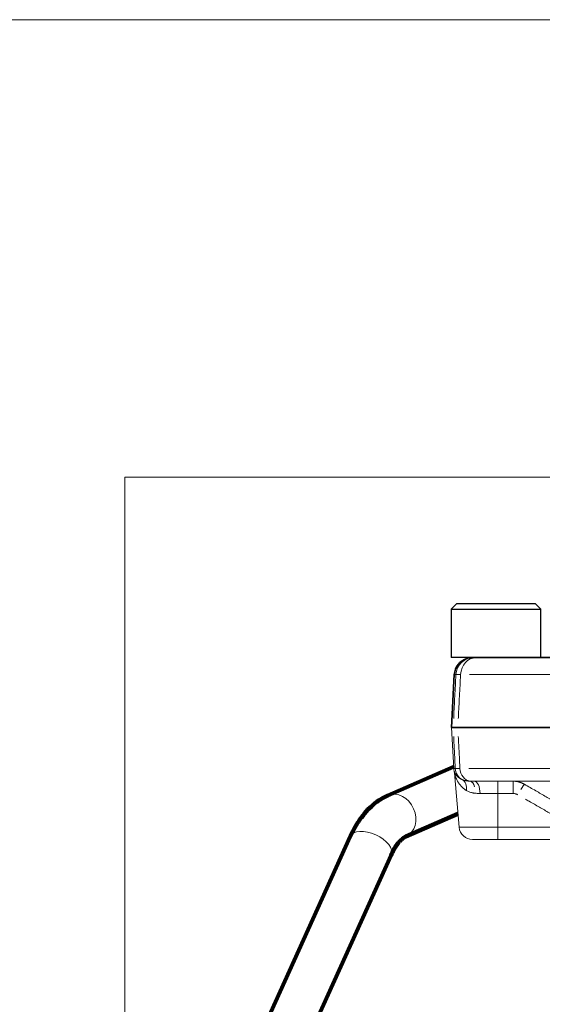
# Model space of a CAD drawing. Units: millimetres. Extents: x -150 to 1074, y -503 to 498.
# Drawn here: x 235 to 293, y -70 to 40 of the extents above; entities that cross this region are included whole.
import ezdxf

# ---------------------------------------------------------------- set-up
doc = ezdxf.new("R2010")
doc.units = ezdxf.units.MM
doc.layers.add('1', color=7, linetype='Continuous', true_color=0xffffff)

msp = doc.modelspace()

# ---------------------------------------------------------------- linework, layer by layer
at = {"layer": '1', "color": 251, "linetype": 'Continuous', "lineweight": 18}
for p in [(246.61, -197.72), (397.04, -10.79)]:
    msp.add_line(p, (246.61, -10.79), dxfattribs=at)
at = {"layer": '1', "color": 2, "linetype": 'Continuous', "lineweight": 25}
for p, q in [((283.59, -24.94), (282.99, -25.54)), ((287.99, -24.94), (283.59, -24.94)), ((292.39, -24.94), (287.99, -24.94)), ((292.99, -25.54), (292.39, -24.94)), ((282.99, -25.54), (287.99, -25.54)), ((282.99, -25.54), (282.99, -30.94)), ((287.99, -25.54), (292.99, -25.54)), ((292.99, -30.94), (292.99, -25.54)), ((285.78, -30.94), (282.99, -30.94))]:
    msp.add_line(p, q, dxfattribs=at)
at = {"layer": '1', "color": 2, "linetype": 'Continuous', "lineweight": 35}
for p, q in [((285.78, -30.94), (303.81, -30.94)), ((283.35, -32.83), (283.04, -38.74)), ((283.04, -38.74), (283.23, -38.74)), ((301.85, -38.74), (283.75, -38.74))]:
    msp.add_line(p, q, dxfattribs=at)
at = {"layer": '1', "color": 6, "linetype": 'Continuous', "lineweight": 13}
for p, q in [((283.35, -32.83), (283.53, -32.83)), ((285.05, -32.83), (301.08, -32.83)), ((283.28, -43.32), (283.46, -43.32)), ((301.03, -43.32), (284.98, -43.32)), ((288.19, -44.74), (288.19, -46.11)), ((289.92, -44.74), (289.92, -46.11)), ((288.19, -46.11), (286.24, -46.11)), ((288.19, -46.11), (288.19, -49.87)), ((289.92, -46.11), (288.19, -46.11)), ((275.94, -46.33), (275.94, -46.33)), ((288.19, -49.87), (283.89, -49.87)), ((288.19, -49.87), (288.19, -51.24)), ((288.19, -49.87), (296.19, -49.87))]:
    msp.add_line(p, q, dxfattribs=at)
at = {"layer": '1', "color": 2, "linetype": 'Continuous', "lineweight": 13}
for p, q in [((283.04, -38.74), (283.28, -43.32)), ((283.75, -38.74), (301.85, -38.74)), ((283.36, -43.81), (283.89, -49.87)), ((302.99, -44.74), (285.61, -44.74)), ((288.19, -51.24), (285.38, -51.24)), ((288.19, -51.24), (296.19, -51.24))]:
    msp.add_line(p, q, dxfattribs=at)
at = {"layer": '1', "color": 2, "linetype": 'Continuous', "lineweight": 140}
for p, q in [((283.27, -43.13), (275.94, -46.33)), ((277.93, -50.92), (283.76, -48.38)), ((271.75, -50.91), (253.8, -90.6)), ((258.36, -92.66), (276.31, -52.97))]:
    msp.add_line(p, q, dxfattribs=at)
at = {"layer": '1', "color": 251, "lineweight": 18}
msp.add_lwpolyline([(404.86, -205.92), (-110.6, -205.92), (-110.6, 40.28), (404.86, 40.28)], close=True, dxfattribs=at)
at = {"layer": '1', "color": 2, "linetype": 'Continuous', "lineweight": 35}
msp.add_arc((285.35, -32.94), 2, 106.8107, 177, dxfattribs=at)
at = {"layer": '1', "color": 2, "linetype": 'Continuous', "lineweight": 25}
msp.add_arc((284.74, -31.19), 0.25, 51.3309, 90, dxfattribs=at)
at = {"layer": '1', "color": 2, "linetype": 'Continuous', "lineweight": 13}
for centre, start, end in [((284.78, -43.24), 183, 194.0388), ((285.38, -49.74), 185, 270)]:
    msp.add_arc(centre, 1.5, start, end, dxfattribs=at)
at = {"layer": '1', "color": 6, "linetype": 'Continuous', "lineweight": 13}
for centre, major_axis, ratio, start_param, end_param in [((285.52, -32.94), (0, 2), 0.996217, 0, 1.518436), ((285.78, -32.94), (0, 2), 0.866025, 0, 1.518436), ((284.95, -43.24), (0, -1.5), 0.996186, 4.764749, 5.802269), ((285.28, -43.24), (0, -1.5), 0.866025, 4.764749, 6.145237), ((283.57, -45.9), (-0.64, -1.36), 0.696806, 1.979511, 3.085284), ((284.92, -46.21), (-0.12, -1.5), 0.527663, 2.224534, 3.060563), ((285.61, -46.24), (0, -1.5), 0.420799, 1.658063, 3.141593), ((276.94, -48.62), (-1, 2.29), 0.819014, 3.142239, 6.283185), ((290.43, -46.37), (-0.75, -1.3), 0.043571, 3.218093, 4.151777), ((274.03, -51.94), (-2.28, 1.03), 0.540105, 3.1416, 6.283095)]:
    msp.add_ellipse(centre, major_axis=major_axis, ratio=ratio, start_param=start_param, end_param=end_param, dxfattribs=at)
at = {"layer": '1', "color": 2, "linetype": 'Continuous', "lineweight": 35}
msp.add_open_spline([(285.52, -30.94), (285.52, -30.94), (285.54, -30.94), (285.59, -30.94), (285.66, -30.94), (285.73, -30.94), (285.78, -30.94)], degree=3, dxfattribs=at)
at = {"layer": '1', "color": 6, "linetype": 'Continuous', "lineweight": 13}
for points, knots in [([(283.28, -37.74), (283.28, -37.67), (283.32, -36.86), (283.4, -35.27), (283.49, -33.66), (283.53, -32.83)], [0, 0, 0, 0, 0.042926, 0.521463, 1, 1, 1, 1]), ([(283.53, -32.83), (283.53, -32.83), (283.54, -32.83), (283.56, -32.83), (283.59, -32.83), (283.62, -32.83), (283.66, -32.83), (283.7, -32.83), (283.74, -32.83), (283.79, -32.83), (283.85, -32.83), (283.91, -32.83), (283.98, -32.83), (284.02, -32.83), (284.05, -32.83)], [0, 0, 0, 0, 0.083334, 0.166683, 0.250031, 0.333371, 0.416703, 0.50003, 0.583356, 0.666685, 0.750023, 0.833367, 0.916698, 1, 1, 1, 1]), ([(283.8, -37.74), (283.8, -37.67), (283.84, -36.86), (283.92, -35.27), (284.01, -33.66), (284.05, -32.83)], [0, 0, 0, 0, 0.042926, 0.521463, 1, 1, 1, 1]), ([(283.46, -43.32), (283.43, -42.74), (283.37, -41.57), (283.31, -40.36), (283.28, -39.74)], [0, 0, 0, 0, 0.504837, 1, 1, 1, 1]), ([(283.98, -43.32), (283.95, -42.74), (283.89, -41.57), (283.83, -40.36), (283.8, -39.74)], [0, 0, 0, 0, 0.504827, 1, 1, 1, 1]), ([(284.26, -44.57), (284.23, -44.55), (284.18, -44.53), (284.1, -44.49), (284.03, -44.45), (283.95, -44.4), (283.89, -44.36), (283.82, -44.31), (283.76, -44.26), (283.7, -44.21), (283.65, -44.15), (283.6, -44.1), (283.55, -44.04), (283.51, -43.98), (283.45, -43.9), (283.4, -43.8), (283.36, -43.69), (283.33, -43.62), (283.32, -43.59), (283.32, -43.59), (283.32, -43.59)], [0, 0, 0, 0, 0.044251, 0.089061, 0.134407, 0.180272, 0.226648, 0.273528, 0.320905, 0.368771, 0.417125, 0.465968, 0.515307, 0.56516, 0.615551, 0.736837, 0.824512, 0.907417, 0.98164, 1, 1, 1, 1]), ([(284.69, -45.77), (284.66, -45.75), (284.6, -45.71), (284.52, -45.65), (284.43, -45.58), (284.35, -45.51), (284.27, -45.44), (284.18, -45.36), (284.1, -45.28), (284.03, -45.19), (283.94, -45.08), (283.84, -44.94), (283.74, -44.79), (283.66, -44.64), (283.57, -44.45), (283.48, -44.24), (283.42, -44.05), (283.39, -43.94), (283.37, -43.86), (283.36, -43.82), (283.36, -43.81), (283.36, -43.81)], [0, 0, 0, 0, 0.035, 0.071124, 0.108394, 0.146828, 0.186446, 0.227265, 0.269301, 0.312569, 0.357084, 0.426591, 0.502755, 0.559432, 0.633782, 0.746982, 0.842188, 0.884331, 0.919816, 0.984468, 1, 1, 1, 1]), ([(283.98, -43.32), (283.96, -43.32), (283.91, -43.32), (283.84, -43.32), (283.78, -43.32), (283.73, -43.32), (283.67, -43.32), (283.63, -43.32), (283.59, -43.32), (283.55, -43.32), (283.52, -43.32), (283.49, -43.32), (283.47, -43.32), (283.46, -43.32), (283.46, -43.32)], [0, 0, 0, 0, 0.083331, 0.166673, 0.25001, 0.333341, 0.416671, 0.500003, 0.583333, 0.666662, 0.749996, 0.833339, 0.91668, 1, 1, 1, 1]), ([(285.1, -44.72), (285.07, -44.72), (285, -44.72), (284.9, -44.71), (284.81, -44.7), (284.71, -44.69), (284.62, -44.67), (284.52, -44.65), (284.43, -44.63), (284.34, -44.6), (284.29, -44.58), (284.26, -44.57)], [0, 0, 0, 0, 0.099008, 0.201535, 0.307357, 0.416259, 0.528033, 0.642496, 0.759484, 0.878745, 1, 1, 1, 1]), ([(291.17, -45.07), (291.14, -45.05), (291.07, -45.02), (291.01, -44.99), (290.97, -44.97), (290.97, -44.97)], [0, 0, 0, 0, 0.488508, 0.98528, 1, 1, 1, 1]), ([(285.72, -46.08), (285.68, -46.07), (285.6, -46.07), (285.49, -46.05), (285.39, -46.03), (285.28, -46.01), (285.16, -45.97), (285.01, -45.92), (284.84, -45.85), (284.74, -45.8), (284.69, -45.77)], [0, 0, 0, 0, 0.100661, 0.198895, 0.294769, 0.388351, 0.479716, 0.656329, 0.829533, 1, 1, 1, 1]), ([(296.06, -47.88), (295.96, -47.83), (295.49, -47.55), (294.68, -47.09), (293.59, -46.47), (292.45, -45.81), (291.61, -45.32), (291.17, -45.07)], [0, 0, 0, 0, 0.060809, 0.295607, 0.530404, 0.765202, 1, 1, 1, 1]), ([(296.19, -49.55), (295.79, -49.32), (295.01, -48.87), (293.94, -48.26), (292.85, -47.63), (291.97, -47.13), (291.43, -46.82), (291.3, -46.74)], [0, 0, 0, 0, 0.231272, 0.462545, 0.693817, 0.925089, 1, 1, 1, 1])]:
    msp.add_open_spline(points, degree=3, knots=knots, dxfattribs=at)
at = {"layer": '1', "color": 2, "linetype": 'Continuous', "lineweight": 35}
msp.add_open_spline([(283.23, -38.74), (283.24, -38.74), (283.26, -38.74), (283.3, -38.74), (283.32, -38.74), (283.35, -38.74), (283.37, -38.74), (283.41, -38.74), (283.42, -38.74), (283.44, -38.74), (283.48, -38.74), (283.52, -38.74), (283.61, -38.74), (283.67, -38.74), (283.75, -38.74)], degree=3, knots=[0, 0, 0, 0, 0.25, 0.25, 0.375, 0.375, 0.5, 0.5, 0.5625, 0.5625, 0.625, 0.75, 0.75, 1, 1, 1, 1], dxfattribs=at)
at = {"layer": '1', "color": 2, "linetype": 'Continuous', "lineweight": 13}
for points, knots in [([(283.75, -38.74), (283.67, -38.74), (283.61, -38.74), (283.52, -38.74), (283.49, -38.74), (283.44, -38.74), (283.42, -38.74), (283.38, -38.74), (283.37, -38.74), (283.35, -38.74), (283.33, -38.74), (283.3, -38.74), (283.26, -38.74), (283.24, -38.74), (283.23, -38.74)], [0, 0, 0, 0, 0.25, 0.25, 0.375, 0.375, 0.5, 0.5, 0.5625, 0.5625, 0.625, 0.75, 0.75, 1, 1, 1, 1]), ([(290.97, -44.97), (290.94, -44.95), (290.87, -44.92), (290.76, -44.88), (290.65, -44.85), (290.54, -44.81), (290.42, -44.79), (290.3, -44.76), (290.18, -44.75), (290.05, -44.74), (289.97, -44.74), (289.92, -44.74)], [0, 0, 0, 0, 0.101692, 0.208106, 0.316191, 0.42595, 0.537391, 0.650525, 0.765358, 0.881865, 1, 1, 1, 1])]:
    msp.add_open_spline(points, degree=3, knots=knots, dxfattribs=at)
for points, degree in [([(283.32, -43.6), (283.36, -43.7), (283.36, -43.81)], 2), ([(285.61, -44.74), (285.55, -44.74), (285.44, -44.74), (285.27, -44.73), (285.15, -44.73), (285.1, -44.72)], 3), ([(286.24, -46.11), (286.18, -46.11), (286.06, -46.1), (285.89, -46.09), (285.77, -46.08), (285.72, -46.08)], 3)]:
    msp.add_open_spline(points, degree=degree, dxfattribs=at)
at = {"layer": '1', "color": 6, "linetype": 'Continuous', "lineweight": 13}
msp.add_open_spline([(290.43, -46.24), (290.39, -46.22), (290.32, -46.18), (290.2, -46.14), (290.07, -46.11), (289.97, -46.11), (289.92, -46.11)], degree=3, dxfattribs=at)
at = {"layer": '1', "color": 2, "linetype": 'Continuous', "lineweight": 140}
for points, knots in [([(275.94, -46.33), (275.73, -46.42), (275.23, -46.67), (274.48, -47.18), (273.7, -47.9), (272.97, -48.76), (272.31, -49.77), (271.93, -50.51), (271.75, -50.91)], [0, 0, 0, 0, 0.111496, 0.278273, 0.449818, 0.628437, 0.812992, 1, 1, 1, 1]), ([(276.31, -52.97), (276.37, -52.83), (276.55, -52.46), (276.86, -51.93), (277.23, -51.46), (277.57, -51.13), (277.8, -50.98), (277.9, -50.93), (277.93, -50.92)], [0, 0, 0, 0, 0.107728, 0.309659, 0.50883, 0.706575, 0.905923, 1, 1, 1, 1])]:
    msp.add_open_spline(points, degree=3, knots=knots, dxfattribs=at)

# ---------------------------------------------------------------- texts
at = {"lineweight": 18, "insert": (-24.13, 28.96), "char_height": 10, "attachment_point": 1}
msp.add_mtext_dynamic_manual_height_columns('\\pi37.83723;SERIE 4006 M  - DN25-50 - FM  \\P\\pi35.33723;CON 2 VALVOLE DI MISURAZIONE', width=344.0078, gutter_width=0.985, heights=[0], dxfattribs=at)

doc.saveas('drawing.dxf')
